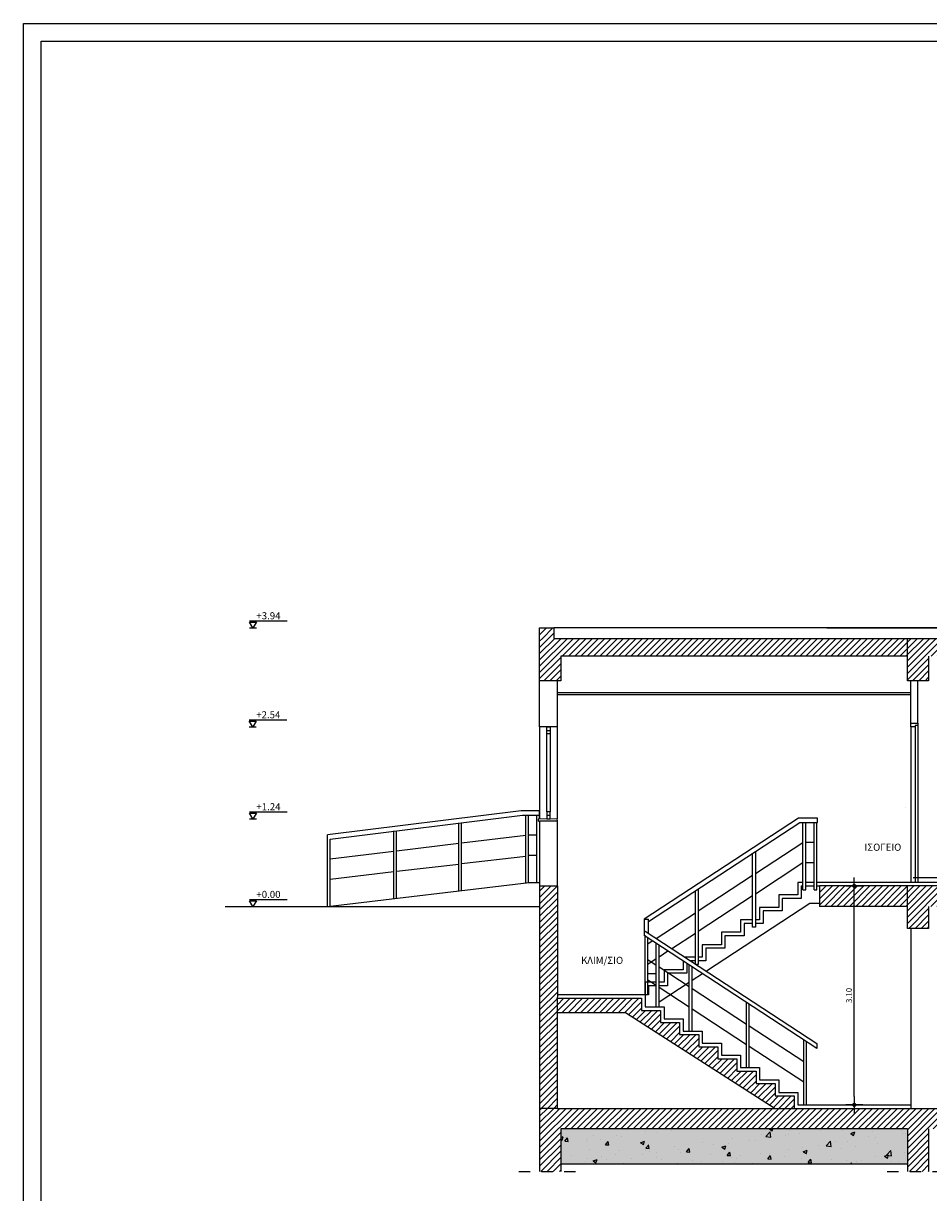
# Model space of a CAD drawing. Units: inches. Extents: x 202.7 to 277.1, y -31.1 to 31.5.
# Drawn here: x 202.7 to 215.5, y -17.7 to -1.1 of the extents above; entities that cross this region are included whole.
import ezdxf
from ezdxf.enums import TextEntityAlignment as Align

# ---------------------------------------------------------------- set-up
doc = ezdxf.new("R2010")
doc.units = ezdxf.units.IN
doc.header["$MEASUREMENT"] = 0
doc.linetypes.add('LC4', pattern=[0.32, 0.16, -0.16])
for name, color, linetype in [('BETON', 5, 'Continuous'), ('DAP', 2, 'Continuous'), ('DIAK', 150, 'LC4'), ('DIM', 22, 'Continuous'), ('DOOR', 2, 'Continuous'), ('EDAFOS', 233, 'Continuous'), ('HATCH2', 60, 'Continuous'), ('PRO15', 60, 'Continuous'), ('PRO2', 150, 'Continuous'), ('PRO3', 2, 'Continuous'), ('pro35', 6, 'Continuous'), ('PSEYDOR', 60, 'Continuous'), ('STATHMES', 220, 'Continuous'), ('TXT', 12, 'Continuous'), ('WALL', 4, 'Continuous'), ('WIN', 150, 'Continuous'), ('ΠΙΝΑΚΙΔΑ', 4, 'Continuous')]:
    doc.layers.add(name, color=color, linetype=linetype)
doc.layers.add('help', color=7, linetype='Continuous', plot=False)
doc.layers.add('SOVATEPI', color=193, linetype='Continuous', plot=False)
doc.styles.add('GREEK', font='wgsimpl.shx')
doc.styles.get("Standard").update_dxf_attribs({"font": 'TIMES.TTF'})
doc.dimstyles.new('DOTY', dxfattribs={"dimtxt": 0.08, "dimasz": 0.12, "dimexe": 0.18, "dimexo": 0.0625, "dimgap": 0.035, "dimtad": 1, "dimzin": 0, "dimdsep": 46, "dimtxsty": 'GREEK', "dimblk1": 'DOTY', "dimblk2": 'DOTY', "dimsah": 1, "dimcen": 0.12, "dimse1": 1, "dimse2": 1, "dimclrt": 232, "dimadec": 0, "dimazin": 0, "dimtfac": 1, "dimtofl": 0, "dimtmove": 2, "dimatfit": 3, "dimldrblk": 'DOTY', "dimfxl": 0, "dimtolj": 1, "dimtzin": 0, "dimarcsym": 0})
pattern_1 = [(45, (-201.39747, -70.91385), (-0.044194174, 0.044194174), [])]

# ---------------------------------------------------------------- blocks, each defined once
blk = doc.blocks.new('DOTY')
at = {"layer": 'DIM'}
for p, q in [((-1, 0), (1, 0)), ((0, 1), (0, -1))]:
    blk.add_line(p, q, dxfattribs=at)
at = {"layer": 'DIM', "const_width": 0.25}
blk.add_lwpolyline([(-0.125, 0, 1), (0.125, 0, 1)], format="xyb", close=True, dxfattribs=at)
blk = doc.blocks.new('*D219')
at = {"layer": 'Defpoints', "color": 0}
for p in [(213.967, -13.339), (214.459, -13.339), (213.785, -16.435)]:
    blk.add_point(p, dxfattribs=at)
at = {"layer": 'DIM', "color": 0, "lineweight": -2}
blk.add_line((214.459, -16.315), (214.459, -13.459), dxfattribs=at)
at = {"layer": 'DIM', "color": 0, "lineweight": -2, "xscale": 0.12, "yscale": 0.12, "zscale": 0.12}
for p, rotation in [((214.459, -13.339), 90), ((214.459, -16.435), 270)]:
    blk.add_blockref('DOTY', p, dxfattribs=dict(at, rotation=rotation))
at = {"layer": 'DIM', "color": 232, "insert": (214.384, -14.887), "char_height": 0.08, "attachment_point": 5, "rotation": 90, "style": 'GREEK'}
blk.add_mtext('\\A1;3.10', dxfattribs=at)
blk = doc.blocks.new('ST-TOMI')
at = {"layer": 'STATHMES'}
for p, q in [((-0.05, 0.1), (0.483, 0.1)), ((0, 0), (-0.05, 0.08)), ((-0.05, 0.08), (0.05, 0.08)), ((-0.05, 0), (0.05, 0)), ((0.05, 0.08), (0, 0))]:
    blk.add_line(p, q, dxfattribs=at)
at = {"layer": 'STATHMES', "style": 'GREEK'}
blk.add_attdef('+0.00', (0.05, 0.12), '', height=0.1, dxfattribs=at)

msp = doc.modelspace()

# ---------------------------------------------------------------- hatches: boundary and pattern name
at = {"layer": 'HATCH2'}
h = msp.add_hatch(dxfattribs=at)
h.set_pattern_fill('ANSI31', color=256, scale=0.5, style=0)
h.set_pattern_definition(pattern_1)
h.paths.add_polyline_path([(215.21, -9.839), (210.01, -9.839), (210.01, -10.439), (210.31, -10.439), (210.31, -10.089), (215.21, -10.089)])
h.paths.add_polyline_path([(218.01, -9.839), (215.21, -9.839), (215.21, -10.089), (215.21, -10.439), (215.51, -10.439), (215.51, -10.089), (218.01, -10.089)])
h = msp.add_hatch(dxfattribs=at)
h.set_pattern_fill('ANSI31', color=256, scale=0.5, style=0)
h.set_pattern_definition(pattern_1)
h.paths.add_polyline_path([(210.261, -13.339), (210.01, -13.339), (210.01, -16.485), (210.26, -16.485)])
h = msp.add_hatch(dxfattribs=at)
h.set_pattern_fill('ANSI31', color=256, scale=0.5, style=0)
h.set_pattern_definition(pattern_1)
h.paths.add_polyline_path([(215.51, -13.339), (215.21, -13.339), (215.21, -13.629), (215.21, -13.939), (215.51, -13.939), (215.51, -13.629)])
h.paths.add_polyline_path([(215.21, -13.339), (213.967, -13.339), (213.967, -13.629), (215.21, -13.629)])
h.paths.add_polyline_path([(216.76, -13.339), (215.51, -13.339), (215.51, -13.629), (216.76, -13.629)])
h.paths.add_polyline_path([(218.01, -13.339), (216.76, -13.339), (216.76, -13.629), (218.01, -13.629)])
h.paths.add_polyline_path([(218.31, -13.629), (218.31, -13.339), (218.01, -13.339), (218.01, -13.629), (218.01, -13.979), (218.31, -13.979)])
h.paths.add_polyline_path([(223.51, -13.339), (218.31, -13.339), (218.31, -13.629), (222.26, -13.629), (222.26, -15.037), (222.51, -15.037), (222.51, -13.629), (223.51, -13.629)])
h.paths.add_polyline_path([(224.51, -13.339), (223.51, -13.339), (223.51, -13.629), (224.51, -13.629)])
h.paths.add_polyline_path([(226.26, -13.339), (225.51, -13.339), (225.51, -13.629), (226.26, -13.629)])
h.paths.add_polyline_path([(227.76, -13.339), (226.51, -13.339), (226.51, -13.629), (227.46, -13.629), (227.448, -14.242), (227.748, -14.242), (227.76, -13.629)])
h = msp.add_hatch(dxfattribs=at)
h.set_pattern_fill('ANSI31', color=256, scale=0.5, style=0)
h.set_pattern_definition(pattern_1)
h.paths.add_polyline_path([(212.26, -15.613), (212.26, -15.441), (211.99, -15.441), (211.99, -15.27), (211.72, -15.27), (211.72, -15.099), (211.45, -15.099), (211.45, -14.927), (210.261, -14.927), (210.26, -15.127), (211.222, -15.127), (213.342, -16.485), (213.61, -16.485), (213.61, -16.309), (213.34, -16.309), (213.34, -16.132), (213.07, -16.132), (213.07, -15.956), (212.8, -15.956), (212.8, -15.784), (212.53, -15.784), (212.53, -15.613)])
h = msp.add_hatch(dxfattribs=at)
h.set_pattern_fill('ANSI31', color=256, scale=0.5, style=0)
h.set_pattern_definition(pattern_1)
h.paths.add_polyline_path([(216.719, -16.485), (210.26, -16.485), (210.01, -16.485), (210.01, -17.375), (210.31, -17.375), (210.31, -16.775), (215.21, -16.775), (215.21, -17.375), (215.51, -17.375), (215.51, -16.775), (216.719, -16.775)])
h.paths.add_polyline_path([(220.351, -16.485), (220.052, -16.485), (220.052, -16.485), (219.952, -16.485), (219.952, -16.485), (216.719, -16.485), (216.719, -16.775), (218.01, -16.775), (218.01, -17.375), (218.31, -17.375), (218.31, -16.775), (220.351, -16.775)])
h.paths.add_polyline_path([(222.51, -16.485), (222.26, -16.485), (220.351, -16.485), (220.351, -16.775), (222.21, -16.775), (222.21, -17.375), (222.51, -17.375)])
h = msp.add_hatch(dxfattribs=at)
h.set_pattern_fill('AR-SAND', color=256, scale=0.04, style=0)
h.set_pattern_definition([(37.5, (-201.39747, -70.91385), (-0.002519734, 0.077072951), [0, -0.0608, 0, -0.068, 0, -0.065]), (7.5, (-201.39747, -70.91385), (0.070791068, 0.112885843), [0, -0.0328, 0, -0.0548, 0, -0.021]), (327.5, (-201.44667, -70.91385), (0.124565674, 0.000226362), [0, -0.02, 0, -0.072, 0, -0.094]), (317.5, (-201.44667, -70.91385), (0.120245064, 0.035107023), [0, -0.01, 0, -0.0472, 0, -0.054])])
h.paths.add_polyline_path([(215.21, -17.275), (215.21, -16.775), (210.31, -16.775), (210.31, -17.275)])
h = msp.add_hatch(dxfattribs=at)
h.set_pattern_fill('AR-CONC', color=256, scale=0.08, style=0)
h.set_pattern_definition([(50, (-201.39747, -70.91385), (0.57380815, -0.0502017), [0.06, -0.66]), (355, (-201.3975, -70.91385), (-0.1110011, 0.6017537), [0.048, -0.528]), (100.4514, (-201.34966, -70.91804), (0.4628075, 0.5515516), [0.05099215, -0.5609137]), (46.1842, (-201.3975, -70.75385), (0.8537928, -0.1324152), [0.09, -0.99]), (96.6356, (-201.3263, -70.7649), (0.7477302, 0.7792943), [0.0764882, -0.8413704]), (351.1842, (-201.3975, -70.75385), (0.7477296, 0.7792949), [0.072, -0.792]), (21, (-201.31747, -70.79385), (0.47752564, -0.3220951), [0.06, -0.66]), (326, (-201.3175, -70.79385), (0.1946523, 0.58012), [0.048, -0.528]), (71.4514, (-201.2777, -70.8207), (0.6721781, 0.2580244), [0.05099215, -0.5609137]), (37.5, (-201.39747, -70.91385), (0.00972788, 0.26631508), [0, -0.5216, 0, -0.536, 0, -0.53]), (7.5, (-201.39747, -70.91385), (0.21045563, 0.31552937), [0, -0.3056, 0, -0.5096, 0, -0.202]), (327.5, (-201.57587, -70.91385), (0.42705795, -0.0180439), [0, -0.2, 0, -0.624, 0, -0.828]), (317.5, (-201.65587, -70.91385), (0.46654894, 0.080084), [0, -0.26, 0, -0.4144, 0, -0.588])])
h.paths.add_polyline_path([(215.21, -16.775), (210.31, -16.775), (210.31, -17.275), (215.21, -17.275)])

# ---------------------------------------------------------------- linework, layer by layer
at = {"layer": 'BETON'}
for p, q in [((210.01, -9.689), (210.21, -9.689)), ((210.01, -9.839), (210.01, -9.689)), ((210.21, -9.689), (210.21, -9.839)), ((210.01, -13.339), (210.01, -17.375)), ((210.261, -13.339), (210.26, -16.485)), ((210.26, -15.127), (211.222, -15.127)), ((211.222, -15.127), (213.342, -16.485)), ((210.26, -16.485), (210.01, -16.485)), ((210.31, -16.775), (210.31, -17.375)), ((215.21, -16.775), (210.31, -16.775)), ((215.21, -16.775), (215.21, -17.375)), ((215.21, -16.775), (215.21, -17.375)), ((215.51, -16.775), (215.51, -17.375))]:
    msp.add_line(p, q, dxfattribs=at)
for points in [[(210.01, -10.439), (210.01, -9.839)], [(210.21, -9.839), (237.31, -9.839)], [(215.21, -10.089), (210.31, -10.089), (210.31, -10.439), (210.01, -10.439)], [(215.51, -10.089), (215.51, -10.439), (215.21, -10.439), (215.21, -10.089)], [(237.46, -13.339), (213.967, -13.339), (213.967, -13.629)], [(210.26, -16.485), (210.26, -16.485), (222.26, -16.485), (222.26, -13.629)], [(215.21, -13.629), (213.967, -13.629)], [(215.51, -13.629), (215.51, -13.939), (215.21, -13.939), (215.21, -13.629)], [(210.25, -14.927), (211.45, -14.927), (211.45, -15.099), (211.72, -15.099), (211.72, -15.27), (211.99, -15.27), (211.99, -15.441), (212.26, -15.441), (212.26, -15.613), (212.53, -15.613), (212.53, -15.784), (212.8, -15.784), (212.8, -15.956), (213.07, -15.956), (213.07, -16.132), (213.34, -16.132), (213.34, -16.309), (213.61, -16.309), (213.61, -16.485)]]:
    msp.add_lwpolyline(points, dxfattribs=at)
at = {"layer": 'DAP'}
for points in [[(213.733, -13.289), (213.66, -13.289)], [(213.89, -13.289), (213.773, -13.289)], [(219.79, -13.289), (213.93, -13.289)], [(211.5, -14.877), (211.5, -15.049), (211.77, -15.049), (211.77, -15.22), (212.04, -15.22), (212.04, -15.391), (212.31, -15.391), (212.31, -15.563), (212.58, -15.563), (212.58, -15.734), (212.85, -15.734), (212.85, -15.906), (213.12, -15.906), (213.12, -16.082), (213.39, -16.082), (213.39, -16.259), (213.66, -16.259), (213.66, -16.435), (215.26, -16.435)]]:
    msp.add_lwpolyline(points, dxfattribs=at)
at = {"layer": 'DIAK'}
for p, q in [((209.716, -17.375), (210.566, -17.375)), ((214.923, -17.375), (215.773, -17.375))]:
    msp.add_line(p, q, dxfattribs=at)
at = {"layer": 'DOOR', "linetype": 'Continuous', "ltscale": 0.5}
for p, q in [((215.36, -11.069), (215.36, -13.289)), ((215.32, -11.089), (215.32, -13.289))]:
    msp.add_line(p, q, dxfattribs=at)
at = {"layer": 'DOOR', "color": 2, "linetype": 'Continuous', "ltscale": 0.5}
msp.add_lwpolyline([(215.36, -11.039), (215.36, -11.069), (215.32, -11.069), (215.32, -11.089), (215.26, -11.089), (215.26, -11.039)], close=True, dxfattribs=at)
at = {"layer": 'EDAFOS'}
msp.add_line((205.561, -13.629), (210.01, -13.629), dxfattribs=at)
at = {"layer": 'HATCH2'}
for p, q in [((210.01, -9.789), (210.109, -9.69)), ((210.049, -9.839), (210.198, -9.69)), ((210.136, -9.84), (210.21, -9.766)), ((210.224, -9.84), (210.226, -9.839))]:
    msp.add_line(p, q, dxfattribs=at)
at = {"layer": 'help'}
for p, q in [((215.21, -10.089), (215.21, -9.839)), ((215.21, -13.629), (215.21, -13.339))]:
    msp.add_line(p, q, dxfattribs=at)
msp.add_lwpolyline([(215.213, -17.275), (210.31, -17.275)], dxfattribs=at)
at = {"layer": 'PRO15'}
for p, q in [((214.07, -9.689), (218.57, -9.689)), ((213.71, -13.339), (213.733, -13.339)), ((213.773, -13.339), (213.89, -13.339)), ((213.93, -13.339), (213.967, -13.339))]:
    msp.add_line(p, q, dxfattribs=at)
for points in [[(213.71, -13.339), (213.71, -13.515), (213.44, -13.515), (213.44, -13.692), (213.17, -13.692), (213.17, -13.868), (213.062, -13.868)], [(213.022, -13.868), (212.9, -13.868), (212.9, -14.045), (212.63, -14.045), (212.63, -14.221), (212.36, -14.221), (212.36, -14.398)], [(212.09, -14.434), (212.09, -14.574), (211.82, -14.574), (211.82, -14.751), (211.698, -14.751)], [(212.212, -14.398), (212.144, -14.398)], [(212.36, -14.398), (212.252, -14.398)], [(211.658, -14.751), (211.55, -14.751), (211.55, -14.877), (210.26, -14.877)]]:
    msp.add_lwpolyline(points, dxfattribs=at)
at = {"layer": 'PRO2', "linetype": 'Continuous'}
for p, q in [((210.01, -11.089), (210.01, -12.393)), ((210.26, -11.089), (210.26, -12.389)), ((210.01, -12.423), (210.01, -12.433)), ((208.907, -12.731), (209.813, -12.622)), ((209.853, -12.618), (209.97, -12.618)), ((213.062, -13.162), (213.733, -12.724)), ((213.773, -12.722), (213.89, -12.722)), ((207.05, -12.956), (207.946, -12.847)), ((207.986, -12.842), (208.867, -12.736)), ((207.986, -13.132), (208.867, -13.029)), ((208.907, -13.024), (209.813, -12.918)), ((209.853, -12.904), (209.97, -12.904)), ((213.062, -13.449), (213.733, -13.01)), ((213.773, -13.008), (213.89, -13.008)), ((207.05, -13.242), (207.946, -13.137)), ((212.252, -13.692), (213.022, -13.189)), ((212.252, -13.978), (213.022, -13.475)), ((211.658, -14.08), (212.212, -13.718)), ((213.832, -13.589), (212.369, -14.545)), ((213.967, -13.589), (213.832, -13.589)), ((211.877, -14.223), (212.212, -14.005)), ((211.54, -14.157), (211.603, -14.116)), ((211.54, -14.443), (211.658, -14.367)), ((211.698, -14.341), (211.822, -14.259)), ((211.658, -14.462), (211.54, -14.385)), ((212.125, -14.768), (211.698, -14.488)), ((211.658, -14.583), (211.54, -14.583)), ((211.658, -14.749), (211.54, -14.672)), ((212.125, -14.704), (211.698, -14.984)), ((212.314, -14.581), (212.165, -14.678)), ((212.935, -15.297), (212.165, -14.794)), ((212.935, -15.584), (212.165, -15.081)), ((213.745, -15.827), (212.975, -15.323)), ((213.745, -16.113), (212.975, -15.61))]:
    msp.add_line(p, q, dxfattribs=at)
at = {"layer": 'PRO2'}
for p, q in [((215.26, -11.089), (215.26, -13.289)), ((209.813, -13.291), (209.813, -12.338)), ((209.853, -13.291), (209.853, -12.338)), ((209.97, -13.289), (209.97, -12.338)), ((210.01, -12.338), (210.01, -12.278)), ((210.01, -12.393), (210.01, -12.338)), ((210.01, -12.393), (210.01, -12.338)), ((213.94, -12.442), (213.94, -12.382)), ((207.946, -13.515), (207.946, -12.562)), ((207.986, -13.515), (207.986, -12.562)), ((208.867, -13.405), (208.867, -12.447)), ((208.907, -13.405), (208.907, -12.447)), ((213.733, -13.395), (213.733, -12.442)), ((213.773, -13.395), (213.773, -12.442)), ((213.89, -13.395), (213.89, -12.442)), ((213.93, -13.395), (213.93, -12.442)), ((207.01, -13.629), (207.01, -12.616)), ((207.05, -13.629), (207.05, -12.676)), ((209.853, -13.321), (209.853, -13.321)), ((213.733, -13.395), (213.773, -13.395)), ((213.89, -13.395), (213.93, -13.395)), ((211.49, -13.807), (211.55, -13.807)), ((211.55, -14.01), (211.55, -13.807)), ((211.5, -14.877), (211.5, -14.037)), ((211.54, -14.877), (211.54, -14.075)), ((211.658, -15.049), (211.658, -14.152)), ((211.698, -15.049), (211.698, -14.178)), ((212.125, -15.391), (212.125, -14.457)), ((212.165, -15.391), (212.165, -14.483)), ((212.252, -14.451), (212.226, -14.451)), ((212.125, -15.055), (211.698, -14.775)), ((212.935, -15.906), (212.935, -14.987)), ((212.975, -15.906), (212.975, -15.013)), ((213.745, -16.435), (213.745, -15.516)), ((213.785, -16.435), (213.785, -15.542))]:
    msp.add_line(p, q, dxfattribs=at)
for points in [[(210.01, -12.278), (209.75, -12.278), (207.01, -12.616), (207.01, -12.616)], [(207.05, -12.676), (209.768, -12.338), (210.01, -12.338)], [(213.94, -12.382), (213.67, -12.382), (211.49, -13.807), (211.49, -14.042)], [(211.55, -13.84), (213.688, -12.442), (213.94, -12.442)], [(213.062, -12.852), (213.062, -13.922), (213.022, -13.922), (213.022, -12.878)], [(212.252, -13.385), (212.252, -14.451)], [(212.212, -14.442), (212.212, -13.418)], [(211.49, -13.977), (211.5, -13.977), (213.93, -15.565), (213.93, -15.637), (211.49, -14.042)]]:
    msp.add_lwpolyline(points, dxfattribs=at)
at = {"layer": 'PRO2', "linetype": 'Continuous'}
for points in [[(213.66, -13.289), (213.66, -13.465), (213.39, -13.465), (213.39, -13.642), (213.12, -13.642), (213.12, -13.818), (213.062, -13.818)], [(213.022, -13.818), (212.85, -13.818), (212.85, -13.995), (212.58, -13.995), (212.58, -14.171), (212.31, -14.171), (212.31, -14.348), (212.252, -14.348)], [(212.212, -14.348), (212.067, -14.348)], [(212.04, -14.402), (212.04, -14.524), (211.77, -14.524), (211.77, -14.701), (211.698, -14.701)], [(211.658, -14.701), (211.5, -14.701), (211.5, -14.877)]]:
    msp.add_lwpolyline(points, dxfattribs=at)
at = {"layer": 'PRO3'}
msp.add_line((237.31, -9.689), (210.21, -9.689), dxfattribs=at)
at = {"layer": 'pro35'}
for p, q in [((207.01, -13.629), (209.864, -13.29)), ((209.864, -13.29), (210.01, -13.29))]:
    msp.add_line(p, q, dxfattribs=at)
at = {"layer": 'PSEYDOR', "linetype": 'Continuous'}
for p, q in [((215.26, -10.609), (210.26, -10.609)), ((215.26, -10.639), (210.26, -10.639))]:
    msp.add_line(p, q, dxfattribs=at)
at = {"layer": 'SOVATEPI'}
msp.add_lwpolyline([(215.29, -13.219), (215.91, -13.219)], dxfattribs=at)
at = {"layer": 'WALL'}
for p, q in [((215.26, -11.039), (215.26, -10.439)), ((215.36, -11.039), (215.36, -10.439)), ((215.26, -13.939), (215.26, -16.485))]:
    msp.add_line(p, q, dxfattribs=at)
msp.add_lwpolyline([(210.26, -10.439), (210.26, -11.089), (210.01, -11.089), (210.01, -11.089), (210.01, -11.089), (210.01, -10.439)], dxfattribs=at)
msp.add_lwpolyline([(210.261, -12.419), (210.01, -12.423), (210.01, -13.339), (210.261, -13.339)], close=True, dxfattribs=at)
at = {"layer": 'WIN', "color": 2}
for p, q in [((210.11, -11.139), (210.16, -11.139)), ((210.11, -12.34), (210.16, -12.34))]:
    msp.add_line(p, q, dxfattribs=at)
at = {"layer": 'WIN'}
for p, q in [((210.11, -12.29), (210.11, -11.189)), ((210.16, -11.189), (210.16, -12.29))]:
    msp.add_line(p, q, dxfattribs=at)
at = {"layer": 'WIN', "color": 2}
for points in [[(210.11, -11.189), (210.11, -11.089), (210.16, -11.089), (210.16, -11.189)], [(210.26, -12.389), (209.99, -12.393), (209.99, -12.423), (210.261, -12.419)], [(210.11, -12.29), (210.11, -12.39), (210.16, -12.39), (210.16, -12.29)]]:
    msp.add_lwpolyline(points, close=True, dxfattribs=at)
at = {"layer": 'WIN'}
msp.add_lwpolyline([(215.185, -12.234), (215.185, -12.234)], close=True, dxfattribs=at)
at = {"layer": 'ΠΙΝΑΚΙΔΑ'}
for p, q in [((202.71, -31.143), (202.71, -1.143)), ((202.96, -30.893), (202.96, -1.393)), ((202.96, -1.393), (276.874, -1.393))]:
    msp.add_line(p, q, dxfattribs=at)
at = {"layer": 'ΠΙΝΑΚΙΔΑ', "ltscale": 0.001}
msp.add_line((202.71, -1.143), (277.124, -1.143), dxfattribs=at)

# ---------------------------------------------------------------- block references
at = {"layer": 'STATHMES'}
for p, values in [((205.955, -9.689), {'+0.00': '+3.94'}), ((205.953, -11.089), {'+0.00': '+2.54'}), ((205.955, -12.389), {'+0.00': '+1.24'}), ((205.955, -13.629), {'+0.00': '+0.00'})]:
    msp.add_blockref('ST-TOMI', p, dxfattribs=at).add_auto_attribs(values)

# ---------------------------------------------------------------- texts
at = {"layer": 'TXT'}
msp.add_text('ΙΣΟΓΕΙΟ', height=0.1, dxfattribs=at).set_placement((214.864, -12.792), align=Align.MIDDLE_CENTER)
at = {"layer": 'TXT', "style": 'GREEK'}
msp.add_text('ΚΛΙΜ/ΣΙΟ ', height=0.1, dxfattribs=at).set_placement((210.909, -14.391), align=Align.MIDDLE_CENTER)

# ---------------------------------------------------------------- dimensions: what is measured, and where the dimension line sits
at = {"layer": 'DIM'}
dim = msp.add_linear_dim(base=(214.459, -13.339), p1=(213.785, -16.435), p2=(213.967, -13.339), angle=90, dimstyle='DOTY', dxfattribs=at)
dim.commit()
dim.dimension.update_dxf_attribs({"geometry": '*D219', "text_midpoint": (214.384, -14.887)})

doc.saveas('drawing.dxf')
